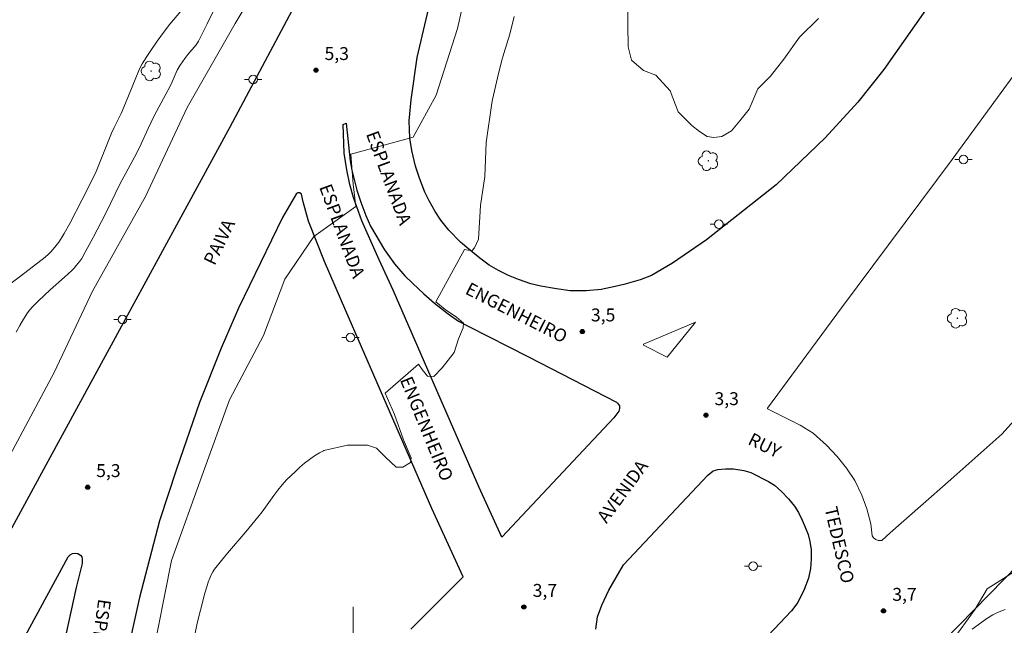
# Model space of a CAD drawing. Units: metres. Extents: x 276362 to 276877, y 1671559 to 1672123.
# Drawn here: x 276661 to 276776, y 1671702 to 1671772 of the extents above; entities that cross this region are included whole.
import ezdxf

# ---------------------------------------------------------------- set-up
doc = ezdxf.new("R2010")
doc.units = ezdxf.units.M
doc.header["$MEASUREMENT"] = 0
for name, color, linetype, lineweight, true_color in [('Arvores_Isoladas', 7, 'Continuous', 18, 0x00ff33), ('Curvas_Intermediarias', 7, 'Continuous', 9, 0x783c14), ('Curvas_Mestras', 7, 'Continuous', 20, 0x783c14), ('Pto_Cotado', 7, 'Continuous', 9, 0x783c14), ('Topon_Pto_Cotado', 7, 'Continuous', 9, 0x783c14), ('Vegetacao', 7, 'Orla8', 9, 0x00ff33)]:
    doc.layers.add(name, color=color, linetype=linetype, lineweight=lineweight, true_color=true_color)
for name, color, linetype, lineweight in [('Malha_Coordenadas', 7, 'Continuous', 15), ('Pavimentacao_Asfaltica_Mfio', 10, 'Continuous', 30), ('Poste', 7, 'Continuous', 9), ('Separ_Fisico_Canteiro_Mureta', 10, 'Continuous', 15), ('Topon_de_Vias', 7, 'Continuous', 9)]:
    doc.layers.add(name, color=color, linetype=linetype, lineweight=lineweight)
doc.styles.add('Arial', font='arial.ttf', dxfattribs={"height": 1.5})
doc.styles.get("Standard").update_dxf_attribs({"font": 'arial.ttf'})
doc.linetypes.add('Orla8', pattern='A,6,-0.5,["V",Standard,S=1,R=0,X=-0.5,Y=-1],-0.5,6,-0.5,["V",Standard,S=1,R=0,X=-0.5,Y=-1],-0.5', length=14)

# ---------------------------------------------------------------- blocks, each defined once
blk = doc.blocks.new('Cotas')
at = {"layer": 'Pto_Cotado'}
blk.add_hatch(color=256, dxfattribs=at).paths.add_polyline_path([(0, 0.24, 1), (0, -0.24, 1)])
at = {"layer": 'Pto_Cotado', "lineweight": -3}
blk.add_lwpolyline([(0, -0.24, -1), (0, 0.24, -1)], format="xyb", close=True, dxfattribs=at)
blk = doc.blocks.new('Poste')
at = {"layer": 'Poste'}
for points in [[(-0.5, 0), (-1, 0)], [(0.5, 0), (1, 0)]]:
    blk.add_lwpolyline(points, dxfattribs=at)
blk.add_lwpolyline([(0, 0.5, 1), (0, -0.5, 1)], format="xyb", close=True, dxfattribs=at)
blk = doc.blocks.new('Arvore')
at = {"layer": 'Arvores_Isoladas'}
blk.add_lwpolyline([(-0.72, 0.49, 0.872324), (-0.72, -0.55, 0.862983), (0.28, -0.83, 0.900105), (0.89, 0.03, 0.863155), (0.26, 0.86, 0.882486)], format="xyb", close=True, dxfattribs=at)
blk.add_circle((0, 0), 0.0286, dxfattribs=at)

msp = doc.modelspace()

# ---------------------------------------------------------------- linework, layer by layer
at = {"layer": 'Curvas_Intermediarias', "flags": 128}
for points, elevation in [([(276660.85, 1671735.94), (276661.28, 1671736.7), (276661.72, 1671737.45), (276662.19, 1671738.18), (276662.46, 1671738.54), (276662.76, 1671738.88), (276663.4, 1671739.53), (276664.82, 1671740.84), (276666.49, 1671742.32), (276667.31, 1671743.08), (276667.6, 1671743.38), (276667.87, 1671743.7), (276668.26, 1671744.19), (276668.47, 1671744.5), (276668.88, 1671745.21), (276669.82, 1671746.93), (276671.23, 1671749.69), (276672.95, 1671753.19), (276673.38, 1671753.96), (276674.83, 1671756.67), (276675.39, 1671757.82), (276676.19, 1671759.58), (276676.89, 1671761.08), (276678.25, 1671763.58), (276678.73, 1671764.5), (276678.97, 1671765.03), (276679.31, 1671765.83), (276679.56, 1671766.36), (276679.91, 1671766.97), (276680.44, 1671767.74), (276680.8, 1671768.2), (276681.76, 1671769.33), (276681.91, 1671769.54), (276682.03, 1671769.75), (276683.03, 1671771.76), (276684.39, 1671774.58)], 4), ([(276731.9, 1671774.24), (276731.9, 1671771.66), (276731.96, 1671769.08), (276732.35, 1671767.54), (276733.75, 1671766.35), (276735.19, 1671765.8), (276736.83, 1671763.97), (276737.77, 1671761.53), (276739.36, 1671759.95), (276740.26, 1671759.25), (276741.15, 1671758.66), (276741.9, 1671758.56), (276742.84, 1671758.66), (276743.98, 1671759.31), (276744.92, 1671760.5), (276746.02, 1671761.84), (276747.02, 1671764.22), (276748.5, 1671765.67), (276750.04, 1671767.65), (276751.88, 1671770.19), (276754.06, 1671772.37)], 3), ([(276679.99, 1671773.22), (276678.71, 1671771.72), (276678.09, 1671770.9), (276677.24, 1671769.73), (276676.42, 1671768.55), (276676.02, 1671767.96), (276675.49, 1671767.1), (276675.35, 1671766.85), (276675.11, 1671766.32), (276673.55, 1671762.52), (276673.04, 1671761.33), (276672.78, 1671760.79), (276672.23, 1671759.71), (276671.94, 1671759.06), (276670.07, 1671754.41), (276668.52, 1671751.36), (276667.08, 1671748.57), (276666.44, 1671747.4), (276666.1, 1671746.83), (276665.82, 1671746.4), (276665.35, 1671745.79), (276664.89, 1671745.26), (276664.63, 1671745), (276664.21, 1671744.64), (276661.36, 1671742.45), (276656.22, 1671738.6)], 3), ([(276681.64, 1671700.97), (276681.89, 1671702.11), (276682.26, 1671703.61), (276682.78, 1671705.58), (276683.01, 1671706.35), (276683.18, 1671706.86), (276683.37, 1671707.36), (276683.53, 1671707.72), (276683.7, 1671708.07), (276683.91, 1671708.4), (276684.71, 1671709.4), (276685.41, 1671710.24), (276687.54, 1671712.74), (276688.95, 1671714.42), (276689.43, 1671715.04), (276690.81, 1671716.94), (276691.27, 1671717.57), (276691.76, 1671718.17), (276692.28, 1671718.75), (276693.29, 1671719.75), (276693.82, 1671720.24), (276694.37, 1671720.7), (276694.93, 1671721.14), (276695.51, 1671721.54), (276696.1, 1671721.91), (276696.56, 1671722.14), (276696.62, 1671722.16), (276699.35, 1671722.81), (276701.68, 1671722.81), (276702.72, 1671722.46), (276703.77, 1671721.42), (276705.01, 1671720.23), (276705.76, 1671720.23), (276706.65, 1671720.78), (276706.75, 1671721.32), (276705.85, 1671723.41), (276704.81, 1671726.35), (276703.71, 1671728.83), (276707.58, 1671732.21), (276708.03, 1671731.57), (276708.63, 1671730.82), (276709.37, 1671730.77), (276710.36, 1671731.77), (276711.75, 1671733.56), (276712.25, 1671735.14), (276712.79, 1671736.44), (276712.84, 1671736.98), (276712, 1671737.68), (276710.7, 1671738.57), (276709.61, 1671739.46), (276712.93, 1671745.52), (276713.78, 1671745.38), (276714.12, 1671745.72), (276714.57, 1671746.72), (276714.81, 1671750.64), (276715.31, 1671754.03), (276715.47, 1671757.96), (276716.13, 1671762.54), (276716.2, 1671762.96), (276716.77, 1671765.5), (276717.24, 1671767.39), (276717.51, 1671768.32), (276718.21, 1671770.54), (276718.72, 1671772.59)], 4), ([(276775.77, 1671703.7), (276774.88, 1671703.36), (276774.31, 1671703.08), (276773.62, 1671702.64), (276772.61, 1671701.9), (276771.92, 1671701.43)], 4)]:
    msp.add_lwpolyline(points, dxfattribs=dict(at, elevation=elevation))
at = {"layer": 'Curvas_Mestras', "elevation": 5, "flags": 128}
for points in [[(276658.66, 1671680.66), (276661.63, 1671689.4), (276663.51, 1671691.69), (276665.8, 1671693.58), (276672.76, 1671694.08), (276674.84, 1671694.78), (276676.53, 1671697.46), (276678.9, 1671709.39), (276682.57, 1671719.62), (276685.64, 1671728.08), (276689.6, 1671735.53), (276692.08, 1671742.09), (276695.45, 1671747.06), (276700.33, 1671750.54), (276700.02, 1671753.13), (276699.72, 1671756.6), (276706.97, 1671758.6), (276709.65, 1671763.47), (276712.12, 1671771.21), (276714.3, 1671780.86)], [(276691.35, 1671780.24), (276686.29, 1671771.79), (276680.74, 1671762.05), (276675.88, 1671751.71), (276669.73, 1671740.68), (276665.26, 1671731.24), (276660.11, 1671721.59)]]:
    msp.add_lwpolyline(points, dxfattribs=at)
at = {"layer": 'Malha_Coordenadas', "flags": 128}
msp.add_lwpolyline([(276700, 1671704), (276700, 1671696)], dxfattribs=at)
at = {"layer": 'Pavimentacao_Asfaltica_Mfio', "flags": 128}
for points in [[(276579.35, 1671564.38), (276588.79, 1671581.59), (276602.93, 1671607.17), (276618.4, 1671635.6), (276644.67, 1671684.35), (276664.56, 1671720.92), (276685.71, 1671759.77), (276707.32, 1671800.38), (276718.64, 1671823.56), (276724.07, 1671835.03), (276740.6, 1671871.36), (276751.29, 1671895.74), (276760.07, 1671916.96), (276770.12, 1671941.79), (276771.43, 1671945.04), (276786, 1671983.63), (276794.53, 1672007.41), (276802.57, 1672030.88), (276814.9, 1672069.37), (276824.82, 1672102.47), (276829.76, 1672119.18)], [(276860.13, 1671885.8), (276852.03, 1671861.35), (276845.33, 1671841.08), (276844.58, 1671838.82), (276832.3, 1671800.43), (276824.97, 1671779.53), (276820.84, 1671768.98), (276816.69, 1671759.99), (276811.07, 1671749.03), (276806.29, 1671741.65), (276794.68, 1671727.07), (276784.29, 1671716.04), (276766.92, 1671698.3), (276750.31, 1671681.56), (276748.98, 1671680.11)], [(276766.49, 1671773.35), (276761.64, 1671766.44), (276758.62, 1671762.66), (276754.85, 1671758.49), (276749.14, 1671753.06), (276741.04, 1671746.65), (276737.11, 1671743.96), (276734.66, 1671742.53), (276733.35, 1671742.02), (276731.45, 1671741.47), (276730.44, 1671741.25), (276728.83, 1671740.87), (276727.06, 1671740.74), (276725.2, 1671740.74), (276723.64, 1671740.95), (276721.82, 1671741.29), (276720.66, 1671741.56), (276719.22, 1671742.06), (276718.07, 1671742.52), (276716.88, 1671743.1), (276715.82, 1671743.73), (276714.73, 1671744.53), (276713.46, 1671745.59), (276712.49, 1671746.39), (276711.13, 1671747.78), (276710.19, 1671748.94), (276709.55, 1671749.94), (276708.83, 1671751.2), (276708.32, 1671752.2), (276707.7, 1671753.82), (276707.25, 1671755.2), (276706.83, 1671757.05), (276706.6, 1671758.47), (276706.53, 1671760.47), (276706.76, 1671762.92), (276707.43, 1671767.83), (276709.55, 1671776.78)], [(276706.69, 1671701.4), (276712.78, 1671707.51), (276709.16, 1671715.44), (276704.61, 1671725.87), (276699.16, 1671738.42), (276696.66, 1671744.12), (276694.83, 1671748.84), (276694.21, 1671751.08), (276693.99, 1671751.98), (276693.83, 1671752.1), (276693.59, 1671752.1), (276693.41, 1671752.04), (276691.81, 1671749.25), (276686.68, 1671738.7), (276684.67, 1671734.05), (276682.17, 1671727.75), (276679.47, 1671719.99), (276677.49, 1671714.01), (276675.2, 1671705.11), (276673.65, 1671698.12)], [(276728.19, 1671701.4), (276728.4, 1671702.86), (276728.89, 1671704.22), (276729.72, 1671705.96), (276731.43, 1671708.9), (276741.22, 1671719.3), (276741.82, 1671719.8), (276742.39, 1671719.98), (276743.26, 1671720.06), (276744.2, 1671720.04), (276745.39, 1671719.85), (276746.19, 1671719.61), (276748.26, 1671718.57), (276748.94, 1671718.15), (276749.78, 1671717.4), (276750.59, 1671716.55), (276751.27, 1671715.7), (276751.75, 1671714.96), (276752.18, 1671714.09), (276752.53, 1671713.28), (276752.85, 1671712.42), (276753.05, 1671711.62), (276753.23, 1671710.63), (276753.2, 1671709.54), (276753.13, 1671708.47), (276752.89, 1671707.36), (276752.42, 1671706.02), (276751.67, 1671704.5), (276750.94, 1671703.54), (276745.55, 1671697.87)], [(276587.53, 1671564.4), (276594.92, 1671578.2), (276605.5, 1671597.34), (276642.86, 1671665.8), (276655.2, 1671688.34), (276666.9, 1671709.81)], [(276666.9, 1671709.81), (276667.14, 1671710.06), (276667.39, 1671710.2), (276667.72, 1671710.24), (276668.02, 1671710.2), (276668.32, 1671710.02), (276668.47, 1671709.82), (276668.54, 1671709.53), (276668.52, 1671709.05), (276667.81, 1671706.26), (276666.32, 1671699.37)]]:
    msp.add_lwpolyline(points, dxfattribs=at)
msp.add_lwpolyline([(276701.03, 1671748.88), (276700.06, 1671751.56), (276699.61, 1671753.09), (276699.26, 1671754.78), (276698.95, 1671756.74), (276698.85, 1671760.04), (276699.21, 1671760.2), (276699.65, 1671755.83), (276699.84, 1671754.75), (276700.43, 1671752.44), (276700.9, 1671751.04), (276701.48, 1671749.47), (276702.04, 1671748.23), (276703.64, 1671745.51), (276704.8, 1671743.87), (276706.03, 1671742.49), (276706.93, 1671741.6), (276708.23, 1671740.37), (276709.46, 1671739.29), (276711.03, 1671738.06), (276712.26, 1671737.21), (276713.38, 1671736.61), (276720.38, 1671733.08), (276730.61, 1671727.78), (276730.73, 1671727.69), (276730.85, 1671727.53), (276730.94, 1671727.36), (276730.95, 1671727.04), (276730.89, 1671726.76), (276730.31, 1671725.96), (276717.28, 1671712.11), (276714.64, 1671717.89), (276710.11, 1671728.27), (276704.66, 1671740.81), (276703.04, 1671744.34)], close=True, dxfattribs=at)
at = {"layer": 'Separ_Fisico_Canteiro_Mureta', "flags": 128}
msp.add_lwpolyline([(276783.45, 1671733.05), (276775.37, 1671724.08), (276769.46, 1671718.79), (276762.39, 1671712.62), (276761.42, 1671711.73), (276761, 1671711.7), (276760.73, 1671711.82), (276760.45, 1671712.02), (276760.31, 1671712.25), (276760.13, 1671713.66), (276759.68, 1671715.38), (276759.11, 1671716.99), (276758.29, 1671718.68), (276757.34, 1671720.12), (276756.25, 1671721.48), (276755, 1671722.8), (276753.44, 1671724.19), (276751.92, 1671725.13), (276749.54, 1671726.32), (276748.16, 1671727.03), (276748.16, 1671727.11), (276756.74, 1671738.76), (276769.6, 1671756), (276777.82, 1671767.22)], dxfattribs=at)
msp.add_lwpolyline([(276736.48, 1671733.03), (276733.74, 1671734.4), (276733.74, 1671734.54), (276739.76, 1671737.09)], close=True, dxfattribs=at)
at = {"layer": 'Vegetacao', "flags": 128}
msp.add_lwpolyline([(276860.38, 1671767.05), (276859.64, 1671764.17), (276859.05, 1671757.61), (276856.82, 1671750.01), (276853.99, 1671744.35), (276851.02, 1671740.02), (276847.89, 1671735.25), (276847.08, 1671732.87), (276846.29, 1671731.52), (276844.46, 1671729.06), (276842.39, 1671727.62), (276840.65, 1671726.59), (276840.01, 1671725.79), (276839.3, 1671723.65), (276838.11, 1671722.06), (276836.44, 1671721.02), (276835.01, 1671720.46), (276832.15, 1671719.11), (276829.93, 1671717.28), (276827.23, 1671714.65), (276826.27, 1671714.1), (276825.08, 1671713.62), (276823.89, 1671713.62), (276822.38, 1671714.57), (276821.66, 1671716.24), (276821.58, 1671717.67), (276821.58, 1671718.38), (276822.21, 1671720.13), (276823.09, 1671721.57), (276823.72, 1671722.44), (276824.43, 1671724.98), (276824.51, 1671726.65), (276824.51, 1671728.56), (276824.51, 1671729.83), (276824.49, 1671729.89), (276824.31, 1671730.96), (276823.82, 1671732.47), (276822.05, 1671733.55), (276819.99, 1671733.77), (276817.78, 1671732.8), (276815.23, 1671730.08), (276813.65, 1671727.52), (276812.57, 1671724.93), (276811.64, 1671722.03), (276811.56, 1671720.76), (276811.54, 1671720.58), (276810.96, 1671718.79), (276808.8, 1671716.5), (276805.22, 1671714.07), (276802.82, 1671712.93), (276802.51, 1671712.8), (276802.11, 1671712.48), (276801.4, 1671712.01), (276800.68, 1671710.65), (276800.52, 1671710.5), (276799.65, 1671709.94), (276797.74, 1671709.86), (276795.83, 1671709.38), (276794.25, 1671708.18), (276793.21, 1671706.67), (276793.06, 1671705.64), (276793.06, 1671704.61), (276792.9, 1671703.65), (276792.18, 1671702.14), (276791.39, 1671700.95), (276791, 1671699.68), (276790.92, 1671698.72), (276790.92, 1671698.62), (276790.35, 1671695.99), (276789.97, 1671695.07), (276789.17, 1671693.55), (276787.92, 1671691.76), (276786.65, 1671690.75), (276785.11, 1671689.95), (276782.89, 1671689.53), (276781.22, 1671689.53), (276779.55, 1671689.87), (276778.18, 1671690.19), (276775.13, 1671691.1), (276773.71, 1671691.54), (276770.44, 1671692.16), (276768.7, 1671692.37), (276766.33, 1671691.74), (276764.66, 1671691.25), (276763.13, 1671691.46), (276762.16, 1671691.81), (276761.81, 1671692.85), (276761.96, 1671693.3), (276763.63, 1671695.66), (276764.94, 1671696.97), (276766.34, 1671697.71), (276766.47, 1671697.79), (276768.48, 1671699.04), (276769.52, 1671699.95), (276772.26, 1671703.75), (276773.66, 1671706.09), (276775.98, 1671707.56), (276777.59, 1671708.58), (276780.02, 1671709.83), (276781.62, 1671711.51), (276782.94, 1671713.11), (276785.02, 1671715.47), (276786.83, 1671717.77), (276788.84, 1671720.21), (276790.37, 1671722.02), (276791.69, 1671723.69), (276793.63, 1671725.36), (276795.02, 1671726.05), (276796.35, 1671727.1), (276797.18, 1671728.35), (276798.43, 1671731.48), (276799.96, 1671733.22), (276801.83, 1671734.75), (276802.6, 1671735.73), (276804.06, 1671738.02), (276805.44, 1671740.11), (276806.42, 1671741.71), (276806.44, 1671741.87), (276807.62, 1671744.93), (276809.23, 1671747.79), (276811.31, 1671750.79), (276812.72, 1671753.85), (276814.6, 1671755.91), (276814.96, 1671756.26), (276815.72, 1671757.79), (276817.73, 1671760.29), (276819.96, 1671764.4), (276820.79, 1671766.97), (276821.76, 1671769.75), (276823.43, 1671772.75), (276825.37, 1671776.43), (276826.76, 1671780.75), (276828.08, 1671784.85), (276827.93, 1671785.9), (276827.59, 1671788.77), (276827.88, 1671790.46), (276828.8, 1671792.13), (276829.91, 1671793.6), (276831.26, 1671795.77), (276831.54, 1671796.89), (276831.96, 1671798.35), (276832.27, 1671800.35), (276833.09, 1671804.31), (276833.85, 1671807.2), (276835.09, 1671809.14), (276835.48, 1671809.65), (276836.55, 1671811.08), (276836.91, 1671812.6), (276836.91, 1671814.12), (276836.85, 1671814.64), (276837.26, 1671817.99), (276838.58, 1671822.21), (276840.38, 1671828.25), (276841.62, 1671831.68), (276842.72, 1671832.99), (276844.4, 1671835.23), (276844.57, 1671836.48), (276844.84, 1671839.52), (276845.64, 1671841.49), (276846.54, 1671843.28), (276847.34, 1671845.07), (276847.51, 1671847.57), (276848.14, 1671850.08), (276849.92, 1671853.12), (276851.26, 1671855.62), (276851.98, 1671857.95), (276852.6, 1671863.23), (276855.26, 1671869.22), (276858.22, 1671877.89), (276860.14, 1671883.33)], dxfattribs=at)

# ---------------------------------------------------------------- block references
at = {"layer": 'Arvores_Isoladas'}
for p in [(276676.54, 1671766.28), (276741.27, 1671755.84), (276770.21, 1671737.55)]:
    msp.add_blockref('Arvore', p, dxfattribs=at)
at = {"layer": 'Poste'}
for p in [(276688.38, 1671765.29), (276770.92, 1671755.98), (276742.49, 1671748.48), (276673.2, 1671737.41), (276699.69, 1671735.3), (276746.49, 1671708.75)]:
    msp.add_blockref('Poste', p, dxfattribs=at)
at = {"layer": 'Pto_Cotado'}
for p in [(276695.69, 1671766.37, 5.32), (276726.63, 1671736, 3.45), (276740.99, 1671726.28, 3.33), (276669.16, 1671717.91, 5.32), (276719.84, 1671704, 3.7), (276761.62, 1671703.54, 3.7)]:
    msp.add_blockref('Cotas', p, dxfattribs=at)

# ---------------------------------------------------------------- texts
at = {"layer": 'Topon_de_Vias', "style": 'Arial'}
for s, rotation, p in [('ESPLANADA', 290.2208, (276701.48, 1671758.97)), ('ESPLANADA', 290.2208, (276696.04, 1671752.8)), ('PAIVA', 64.1611, (276683.91, 1671743.58)), ('ENGENHEIRO', 333.0282, (276712.91, 1671740.45)), ('ENGENHEIRO', 292.3018, (276705.42, 1671730.39)), ('RUY', 333.8849, (276745.75, 1671722.96)), ('AVENIDA', 53.9283, (276729.44, 1671713.61)), ('TEDESCO', 282.9456, (276754.76, 1671715.47)), ('ESPLANADA', 261.8326, (276670.41, 1671704.99))]:
    msp.add_text(s, height=1.5, rotation=rotation, dxfattribs=at).set_placement(p)
at = {"layer": 'Topon_Pto_Cotado', "style": 'Arial'}
for s, p in [('5,3', (276696.68, 1671767.55, 5.32)), ('3,5', (276727.63, 1671737.18, 3.45)), ('3,3', (276741.98, 1671727.45, 3.33)), ('5,3', (276670.15, 1671719.09, 5.32)), ('3,7', (276720.86, 1671705.17, 3.7)), ('3,7', (276762.64, 1671704.71, 3.7))]:
    msp.add_text(s, height=1.5, dxfattribs=at).set_placement(p)

doc.saveas('drawing.dxf')
